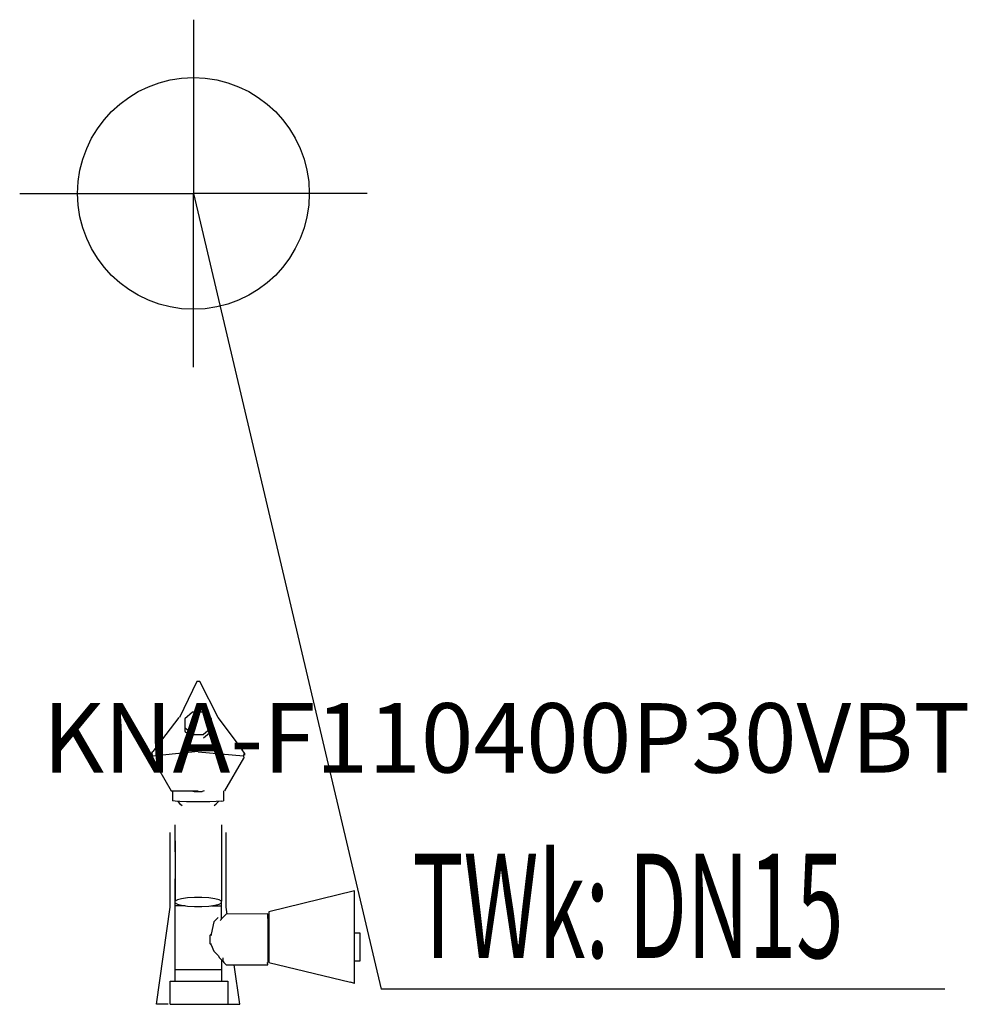
# Model space of a CAD drawing. Units: millimetres. Extents: x 0 to 409, y 0 to 425.
import ezdxf

# ---------------------------------------------------------------- set-up
doc = ezdxf.new("R2010")
doc.units = ezdxf.units.MM
doc.header["$MEASUREMENT"] = 0
doc.linetypes.add('AUSGEZOGEN', pattern=[0, 0])
doc.layers.get('0').update_dxf_attribs({"color": 1, "linetype": 'AUSGEZOGEN', "true_color": 0xff0000})
doc.layers.add('200', color=7, linetype='AUSGEZOGEN')
doc.layers.add('410', color=4, linetype='AUSGEZOGEN', true_color=0x00ffff)
doc.layers.add('550', color=2, linetype='AUSGEZOGEN', true_color=0xffff00)
doc.styles.get("Standard").update_dxf_attribs({"font": 'TXT.SHX'})

# ---------------------------------------------------------------- blocks, each defined once
blk = doc.blocks.new('GER_BLOCK_00001')
at = {"layer": '200', "linetype": 'AUSGEZOGEN'}
for p, q in [((76.48, 139.34), (68.92, 123.73)), ((77.82, 139.34), (76.48, 139.34)), ((85.67, 123.73), (77.82, 139.34)), ((68.67, 123.73), (57.52, 109.08)), ((74.62, 126.06), (71.27, 123.22)), ((79.37, 126.06), (74.62, 126.06)), ((82.72, 123.22), (79.37, 126.06)), ((85.55, 123.73), (96.07, 109.81)), ((71.27, 123.22), (71.27, 117.84)), ((74.62, 116.47), (71.27, 119.27)), ((82.72, 119.27), (79.37, 116.47)), ((82.72, 117.84), (82.72, 123.22)), ((71.27, 117.84), (74.62, 114.96)), ((74.62, 116.47), (79.37, 116.47)), ((79.37, 114.96), (82.72, 117.84)), ((57, 108.34), (57.52, 109.08)), ((57.4, 107.13), (57, 108.34)), ((57, 108.34), (57, 107.69)), ((57.29, 107.13), (57, 108.34)), ((57.29, 107.13), (57.22, 106.41)), ((57.22, 106.41), (65.44, 92.2)), ((77.01, 109.08), (57.4, 107.13)), ((77.01, 109.02), (96.66, 107.21)), ((88.56, 92.2), (96.77, 106.31)), ((97, 108.34), (96.07, 109.81)), ((96.66, 107.21), (97, 108.34)), ((96.66, 107.21), (96.77, 106.31)), ((97, 108.34), (97, 107.5)), ((67.29, 105.13), (67.3, 105.14)), ((65.44, 92.2), (77.01, 92.2)), ((66, 92.2), (66, 87.88)), ((74.08, 92.2), (75.26, 91.89)), ((75.26, 91.89), (78.74, 91.89)), ((79.6, 92.11), (78.74, 91.89)), ((88, 92.19), (88, 87.88)), ((67.08, 87.69), (66, 87.88)), ((69.13, 87.53), (67.08, 87.69)), ((68.25, 87.6), (69.13, 86.5)), ((71.94, 87.42), (69.13, 87.53)), ((69.13, 86.5), (70.07, 85.88)), ((73.63, 87.38), (71.94, 87.42)), ((75.26, 87.35), (73.64, 87.38)), ((78.74, 87.35), (75.26, 87.35)), ((80.36, 87.38), (78.74, 87.35)), ((82.06, 87.42), (80.37, 87.38)), ((84.87, 87.53), (82.06, 87.42)), ((83.93, 85.88), (84.87, 86.5)), ((86.92, 87.69), (84.87, 87.53)), ((84.87, 86.5), (85.75, 87.6)), ((86.92, 87.69), (88, 87.88)), ((67.07, 73.53), (67.08, 77.5)), ((87.08, 77.5), (87.08, 55.45)), ((65, 42), (65, 74.1)), ((67.07, 65.84), (67.08, 73.51)), ((89, 74.1), (89, 42)), ((67.07, 70.6), (67.07, 55.45)), ((67.07, 55.56), (67.08, 44.46)), ((87.07, 55.56), (87.08, 44.46)), ((67.07, 10), (67.07, 54.12)), ((144.57, 49), (107.58, 39.9)), ((144.57, 9), (144.57, 49)), ((67.07, 43.84), (67.08, 44.46)), ((67.07, 43.84), (68.05, 43.24)), ((71.37, 42.53), (67.07, 42.53)), ((68.05, 45.06), (67.08, 44.46)), ((69.91, 45.56), (68.05, 45.06)), ((68.05, 43.24), (69.91, 42.74)), ((72.48, 45.93), (69.91, 45.56)), ((69.91, 42.74), (72.49, 42.37)), ((75.49, 46.12), (72.48, 45.93)), ((78.65, 46.12), (75.49, 46.12)), ((81.66, 45.93), (78.65, 46.12)), ((84.23, 45.56), (81.66, 45.93)), ((81.67, 42.37), (84.23, 42.74)), ((82.78, 42.53), (87.08, 42.53)), ((86.09, 45.05), (84.23, 45.56)), ((84.23, 42.74), (86.09, 43.24)), ((84.23, 42.74), (84.23, 42.53)), ((87.08, 44.46), (86.09, 45.05)), ((86.09, 43.24), (87.08, 43.84)), ((87.07, 36.77), (87.07, 43.83)), ((87.08, 43.84), (87.08, 44.46)), ((59, 0), (64.96, 42)), ((72.49, 42.37), (75.49, 42.17)), ((75.49, 42.17), (78.65, 42.17)), ((78.65, 42.17), (81.67, 42.37)), ((89.07, 38.95), (88.04, 37.92)), ((89.04, 42), (89.47, 38.95)), ((107.07, 39), (89.07, 38.95)), ((107.07, 37.92), (107.07, 39)), ((107.58, 39.9), (107.58, 18.1)), ((83.82, 35.59), (82.58, 30.29)), ((85.66, 37.41), (83.82, 35.59)), ((87.89, 37.59), (86.53, 36.22)), ((87.89, 37.59), (88.04, 37.92)), ((106.92, 37.92), (107.07, 35.87)), ((107.07, 35.87), (107.07, 18.1)), ((82.58, 30.29), (82.03, 29.74)), ((82.58, 30.29), (82.58, 29.74)), ((146.89, 30.76), (144.57, 30.76)), ((146.89, 27.24), (146.89, 30.76)), ((82.03, 29.74), (82.03, 26.26)), ((82.03, 26.26), (82.58, 25.71)), ((82.58, 25.71), (82.58, 26.26)), ((82.58, 25.71), (83.82, 22.94)), ((147, 22.27), (146.89, 27.24)), ((85.66, 21.12), (83.82, 22.94)), ((147, 18.76), (147, 22.27)), ((85.66, 21.12), (86.18, 20.13)), ((86.18, 20.13), (87.89, 18.41)), ((87.07, 19.24), (87.07, 10)), ((87.89, 18.41), (87.89, 20.13)), ((87.89, 18.41), (88.04, 18.08)), ((89.07, 17.05), (88.04, 18.08)), ((89.07, 17), (107.07, 17)), ((92.56, 17.21), (92.55, 17.25)), ((95, 0), (92.59, 17)), ((107.07, 17), (106.92, 18.08)), ((107.58, 18.1), (142.72, 9.49)), ((144.57, 18.76), (147, 18.76)), ((67.07, 15), (87.08, 15)), ((64.9, 0), (64.9, 10)), ((64.9, 10), (89.89, 10)), ((89.89, 10), (89.89, 0)), ((144.57, 9), (142.72, 9.49)), ((64.11, 0), (59, 0)), ((64.9, 0), (95, 0))]:
    blk.add_line(p, q, dxfattribs=at)
blk.add_attdef('', (0, 0), '', height=1)
blk = doc.blocks.new('INST_BLOCK_00001')
at = {"layer": '410', "linetype": 'AUSGEZOGEN'}
for p in [(75, 425), (0, 350), (150, 350), (75, 275)]:
    blk.add_line(p, (75, 350), dxfattribs=at)
blk.add_circle((75, 350), 50, dxfattribs=at)
blk.add_attdef('', (0, 0), '', height=1)

msp = doc.modelspace()

# ---------------------------------------------------------------- linework, layer by layer
at = {"layer": '410', "linetype": 'AUSGEZOGEN'}
for p in [(75, 350), (399.26, 6.5)]:
    msp.add_line(p, (156, 6.5), dxfattribs=at)

# ---------------------------------------------------------------- block references
at = {"layer": '200'}
msp.add_blockref('GER_BLOCK_00001', (0, 0), dxfattribs=at)
at = {"layer": '410'}
msp.add_blockref('INST_BLOCK_00001', (0, 0), dxfattribs=at)

# ---------------------------------------------------------------- texts
at = {"layer": '410', "width": 0.6}
msp.add_text('TWk: DN15', height=45, dxfattribs=at).set_placement((169.5, 20))
at = {"layer": '550', "flags": 1}
msp.add_attdef('KNA-F110400P30VBT', (10, 100), '', height=30, dxfattribs=at)

doc.saveas('drawing.dxf')
